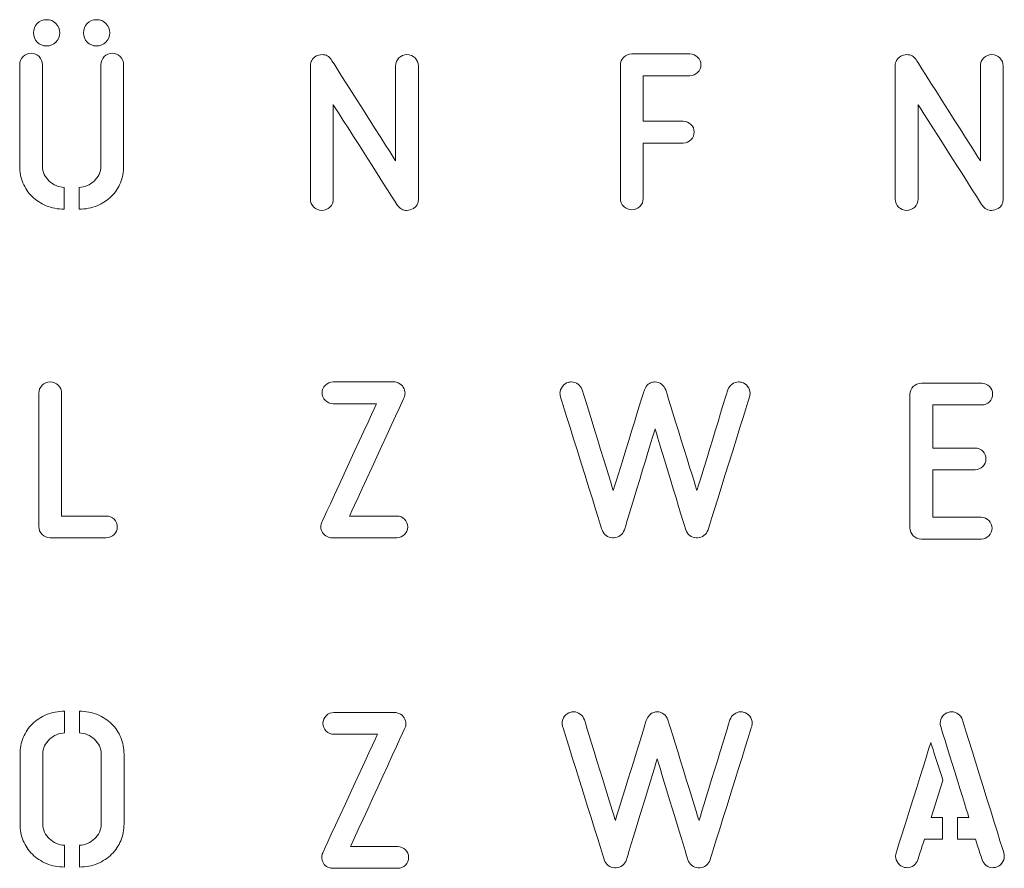
# Model space of a CAD drawing. Units: millimetres. Extents: x -225 to 293, y -225 to 238.
# Drawn here: x -94 to -38, y 61 to 110 of the extents above; entities that cross this region are included whole.
import ezdxf

# ---------------------------------------------------------------- set-up
doc = ezdxf.new("R2010")
doc.units = ezdxf.units.MM
doc.header["$MEASUREMENT"] = 0

msp = doc.modelspace()

# ---------------------------------------------------------------- linework, layer by layer
at = {"linetype": 'Continuous', "lineweight": 0}
for points, knots in [([(-93.2647, 108.7836), (-93.2647, 108.9906), (-93.1941, 109.167), (-93.053, 109.3128), (-93.053, 109.3128), (-92.9119, 109.4586), (-92.7331, 109.5315), (-92.5168, 109.5315), (-92.5168, 109.5315), (-92.3098, 109.5315), (-92.1334, 109.4586), (-91.9876, 109.3128), (-91.9876, 109.3128), (-91.8418, 109.167), (-91.7689, 108.9906), (-91.7689, 108.7836), (-91.7689, 108.7836), (-91.7689, 108.5672), (-91.8418, 108.3885), (-91.9876, 108.2474), (-91.9876, 108.2474), (-92.1334, 108.1063), (-92.3098, 108.0357), (-92.5168, 108.0357), (-92.5168, 108.0357), (-92.7331, 108.0357), (-92.9119, 108.1063), (-93.053, 108.2474), (-93.053, 108.2474), (-93.1941, 108.3885), (-93.2647, 108.5672), (-93.2647, 108.7836)], [0, 0, 0, 0, 0.125, 0.125, 0.125, 0.12500001, 0.25, 0.25, 0.25, 0.25000001, 0.375, 0.375, 0.375, 0.37500001, 0.5, 0.5, 0.5, 0.50000001, 0.625, 0.625, 0.625, 0.62500001, 0.75, 0.75, 0.75, 0.75000001, 0.875, 0.875, 0.875, 0.87500001, 1, 1, 1, 1]), ([(-90.4142, 108.7836), (-90.4142, 108.9906), (-90.3437, 109.167), (-90.2026, 109.3128), (-90.2026, 109.3128), (-90.0614, 109.4586), (-89.8827, 109.5315), (-89.6663, 109.5315), (-89.6663, 109.5315), (-89.4594, 109.5315), (-89.283, 109.4586), (-89.1372, 109.3128), (-89.1372, 109.3128), (-88.9914, 109.167), (-88.9184, 108.9906), (-88.9184, 108.7836), (-88.9184, 108.7836), (-88.9184, 108.5672), (-88.9914, 108.3885), (-89.1372, 108.2474), (-89.1372, 108.2474), (-89.283, 108.1063), (-89.4594, 108.0357), (-89.6663, 108.0357), (-89.6663, 108.0357), (-89.8827, 108.0357), (-90.0614, 108.1063), (-90.2026, 108.2474), (-90.2026, 108.2474), (-90.3437, 108.3885), (-90.4142, 108.5672), (-90.4142, 108.7836)], [0, 0, 0, 0, 0.125, 0.125, 0.125, 0.12500001, 0.25, 0.25, 0.25, 0.25000001, 0.375, 0.375, 0.375, 0.37500001, 0.5, 0.5, 0.5, 0.50000001, 0.625, 0.625, 0.625, 0.62500001, 0.75, 0.75, 0.75, 0.75000001, 0.875, 0.875, 0.875, 0.87500001, 1, 1, 1, 1]), ([(-91.5149, 98.7224), (-91.8912, 98.7224), (-92.2346, 98.7883), (-92.545, 98.92), (-92.545, 98.92), (-92.8554, 99.0517), (-93.1236, 99.228), (-93.3493, 99.4491), (-93.3493, 99.4491), (-93.5751, 99.6702), (-93.7491, 99.9289), (-93.8714, 100.2252), (-93.8714, 100.2252), (-93.9937, 100.5216), (-94.0549, 100.8391), (-94.0549, 101.1777), (-94.0549, 101.1777), (-94.0549, 101.1777), (-94.0549, 106.9633), (-94.0549, 106.9633), (-94.0549, 106.9633), (-94.0549, 107.142), (-93.9914, 107.2949), (-93.8644, 107.4219), (-93.8644, 107.4219), (-93.7374, 107.5489), (-93.5845, 107.6124), (-93.4058, 107.6124), (-93.4058, 107.6124), (-93.227, 107.6124), (-93.0742, 107.5489), (-92.9472, 107.4219), (-92.9472, 107.4219), (-92.8202, 107.2949), (-92.7567, 107.142), (-92.7567, 106.9633), (-92.7567, 106.9633), (-92.7567, 106.9633), (-92.7567, 101.1777), (-92.7567, 101.1777), (-92.7567, 101.1777), (-92.7567, 101.0084), (-92.7214, 100.8508), (-92.6508, 100.705), (-92.6508, 100.705), (-92.5803, 100.5592), (-92.4886, 100.4322), (-92.3757, 100.324), (-92.3757, 100.324), (-92.2628, 100.2158), (-92.1311, 100.1288), (-91.9806, 100.063), (-91.9806, 100.063), (-91.83, 99.9971), (-91.6748, 99.9642), (-91.5149, 99.9642), (-91.5149, 99.9642), (-91.5149, 99.9642), (-91.5149, 98.7224), (-91.5149, 98.7224)], [0, 0, 0, 0, 0.06666667, 0.06666667, 0.06666667, 0.06666668, 0.13333333, 0.13333333, 0.13333333, 0.13333334, 0.2, 0.2, 0.2, 0.20000001, 0.26666667, 0.26666667, 0.26666667, 0.26666668, 0.33333333, 0.33333333, 0.33333333, 0.33333334, 0.4, 0.4, 0.4, 0.40000001, 0.46666667, 0.46666667, 0.46666667, 0.46666668, 0.53333333, 0.53333333, 0.53333333, 0.53333334, 0.6, 0.6, 0.6, 0.60000001, 0.66666667, 0.66666667, 0.66666667, 0.66666668, 0.73333333, 0.73333333, 0.73333333, 0.73333334, 0.8, 0.8, 0.8, 0.80000001, 0.86666667, 0.86666667, 0.86666667, 0.86666668, 0.93333333, 0.93333333, 0.93333333, 0.93333334, 1, 1, 1, 1]), ([(-90.6682, 99.9642), (-90.5083, 99.9642), (-90.3531, 99.9971), (-90.2026, 100.063), (-90.2026, 100.063), (-90.052, 100.1288), (-89.9203, 100.2158), (-89.8074, 100.324), (-89.8074, 100.324), (-89.6946, 100.4322), (-89.6028, 100.5592), (-89.5323, 100.705), (-89.5323, 100.705), (-89.4617, 100.8508), (-89.4264, 101.0084), (-89.4264, 101.1777), (-89.4264, 101.1777), (-89.4264, 101.1777), (-89.4264, 106.9633), (-89.4264, 106.9633), (-89.4264, 106.9633), (-89.4264, 107.142), (-89.3629, 107.2949), (-89.2359, 107.4219), (-89.2359, 107.4219), (-89.1089, 107.5489), (-88.9561, 107.6124), (-88.7773, 107.6124), (-88.7773, 107.6124), (-88.5986, 107.6124), (-88.4457, 107.5489), (-88.3187, 107.4219), (-88.3187, 107.4219), (-88.1917, 107.2949), (-88.1282, 107.142), (-88.1282, 106.9633), (-88.1282, 106.9633), (-88.1282, 106.9633), (-88.1282, 101.1777), (-88.1282, 101.1777), (-88.1282, 101.1777), (-88.1282, 100.8391), (-88.1894, 100.5216), (-88.3117, 100.2252), (-88.3117, 100.2252), (-88.434, 99.9289), (-88.608, 99.6702), (-88.8338, 99.4491), (-88.8338, 99.4491), (-89.0596, 99.228), (-89.3277, 99.0517), (-89.6381, 98.92), (-89.6381, 98.92), (-89.9486, 98.7883), (-90.2919, 98.7224), (-90.6682, 98.7224), (-90.6682, 98.7224), (-90.6682, 98.7224), (-90.6682, 99.9642), (-90.6682, 99.9642)], [0, 0, 0, 0, 0.06666667, 0.06666667, 0.06666667, 0.06666668, 0.13333333, 0.13333333, 0.13333333, 0.13333334, 0.2, 0.2, 0.2, 0.20000001, 0.26666667, 0.26666667, 0.26666667, 0.26666668, 0.33333333, 0.33333333, 0.33333333, 0.33333334, 0.4, 0.4, 0.4, 0.40000001, 0.46666667, 0.46666667, 0.46666667, 0.46666668, 0.53333333, 0.53333333, 0.53333333, 0.53333334, 0.6, 0.6, 0.6, 0.60000001, 0.66666667, 0.66666667, 0.66666667, 0.66666668, 0.73333333, 0.73333333, 0.73333333, 0.73333334, 0.8, 0.8, 0.8, 0.80000001, 0.86666667, 0.86666667, 0.86666667, 0.86666668, 0.93333333, 0.93333333, 0.93333333, 0.93333334, 1, 1, 1, 1]), ([(-76.1826, 104.6891), (-76.1826, 104.6891), (-76.1826, 99.2986), (-76.1826, 99.2986), (-76.1826, 99.2986), (-76.1826, 99.1199), (-76.2461, 98.967), (-76.3731, 98.84), (-76.3731, 98.84), (-76.5001, 98.713), (-76.653, 98.6495), (-76.8317, 98.6495), (-76.8317, 98.6495), (-77.0105, 98.6495), (-77.1633, 98.713), (-77.2903, 98.84), (-77.2903, 98.84), (-77.4173, 98.967), (-77.4808, 99.1199), (-77.4808, 99.2986), (-77.4808, 99.2986), (-77.4808, 99.2986), (-77.4808, 106.9045), (-77.4808, 106.9045), (-77.4808, 106.9045), (-77.4808, 107.1303), (-77.3774, 107.309), (-77.1704, 107.4407), (-77.1704, 107.4407), (-77.0669, 107.5066), (-76.9493, 107.5395), (-76.8176, 107.5395), (-76.8176, 107.5395), (-76.7141, 107.5395), (-76.6154, 107.516), (-76.5213, 107.4689), (-76.5213, 107.4689), (-76.4272, 107.4219), (-76.3519, 107.3513), (-76.2955, 107.2573), (-76.2955, 107.2573), (-76.2955, 107.2573), (-72.6266, 101.4717), (-72.6266, 101.4717), (-72.6266, 101.4717), (-72.6266, 101.4717), (-72.6266, 106.8904), (-72.6266, 106.8904), (-72.6266, 106.8904), (-72.6266, 107.0691), (-72.5631, 107.222), (-72.4361, 107.349), (-72.4361, 107.349), (-72.3091, 107.476), (-72.1562, 107.5395), (-71.9775, 107.5395), (-71.9775, 107.5395), (-71.7988, 107.5395), (-71.6459, 107.476), (-71.5189, 107.349), (-71.5189, 107.349), (-71.3919, 107.222), (-71.3284, 107.0691), (-71.3284, 106.8904), (-71.3284, 106.8904), (-71.3284, 106.8904), (-71.3284, 99.2845), (-71.3284, 99.2845), (-71.3284, 99.2845), (-71.3284, 99.0493), (-71.4225, 98.8753), (-71.6106, 98.7624), (-71.6106, 98.7624), (-71.7423, 98.6871), (-71.8646, 98.6495), (-71.9775, 98.6495), (-71.9775, 98.6495), (-72.081, 98.6495), (-72.1821, 98.673), (-72.2809, 98.7201), (-72.2809, 98.7201), (-72.3797, 98.7671), (-72.4573, 98.8376), (-72.5137, 98.9317), (-72.5137, 98.9317), (-72.5137, 98.9317), (-76.1826, 104.6891), (-76.1826, 104.6891)], [0, 0, 0, 0, 0.04545455, 0.04545455, 0.04545455, 0.04545456, 0.09090909, 0.09090909, 0.09090909, 0.0909091, 0.13636364, 0.13636364, 0.13636364, 0.13636365, 0.18181818, 0.18181818, 0.18181818, 0.18181819, 0.22727273, 0.22727273, 0.22727273, 0.22727274, 0.27272727, 0.27272727, 0.27272727, 0.27272728, 0.31818182, 0.31818182, 0.31818182, 0.31818183, 0.36363636, 0.36363636, 0.36363636, 0.36363637, 0.40909091, 0.40909091, 0.40909091, 0.40909092, 0.45454545, 0.45454545, 0.45454545, 0.45454546, 0.5, 0.5, 0.5, 0.50000001, 0.54545455, 0.54545455, 0.54545455, 0.54545456, 0.59090909, 0.59090909, 0.59090909, 0.5909091, 0.63636364, 0.63636364, 0.63636364, 0.63636365, 0.68181818, 0.68181818, 0.68181818, 0.68181819, 0.72727273, 0.72727273, 0.72727273, 0.72727274, 0.77272727, 0.77272727, 0.77272727, 0.77272728, 0.81818182, 0.81818182, 0.81818182, 0.81818183, 0.86363636, 0.86363636, 0.86363636, 0.86363637, 0.90909091, 0.90909091, 0.90909091, 0.90909092, 0.95454545, 0.95454545, 0.95454545, 0.95454546, 1, 1, 1, 1]), ([(-56.2274, 103.7377), (-56.0581, 103.7377), (-55.9123, 103.6765), (-55.79, 103.5542), (-55.79, 103.5542), (-55.6677, 103.4319), (-55.6065, 103.2861), (-55.6065, 103.1168), (-55.6065, 103.1168), (-55.6065, 102.9475), (-55.6677, 102.8016), (-55.79, 102.6793), (-55.79, 102.6793), (-55.9123, 102.557), (-56.0581, 102.4959), (-56.2274, 102.4959), (-56.2274, 102.4959), (-56.2274, 102.4959), (-58.5134, 102.4959), (-58.5134, 102.4959), (-58.5134, 102.4959), (-58.5134, 102.4959), (-58.5134, 99.335), (-58.5134, 99.335), (-58.5134, 99.335), (-58.5134, 99.1563), (-58.5769, 99.0034), (-58.7039, 98.8764), (-58.7039, 98.8764), (-58.8309, 98.7494), (-58.9838, 98.6859), (-59.1625, 98.6859), (-59.1625, 98.6859), (-59.3413, 98.6859), (-59.4941, 98.7494), (-59.6211, 98.8764), (-59.6211, 98.8764), (-59.7481, 99.0034), (-59.8116, 99.1563), (-59.8116, 99.335), (-59.8116, 99.335), (-59.8116, 99.335), (-59.8116, 106.9268), (-59.8116, 106.9268), (-59.8116, 106.9268), (-59.8116, 107.1055), (-59.7481, 107.2584), (-59.6211, 107.3854), (-59.6211, 107.3854), (-59.4941, 107.5124), (-59.3413, 107.5759), (-59.1625, 107.5759), (-59.1625, 107.5759), (-59.1625, 107.5759), (-55.8464, 107.5759), (-55.8464, 107.5759), (-55.8464, 107.5759), (-55.6771, 107.5759), (-55.5313, 107.5147), (-55.409, 107.3924), (-55.409, 107.3924), (-55.2867, 107.2702), (-55.2255, 107.1243), (-55.2255, 106.955), (-55.2255, 106.955), (-55.2255, 106.7857), (-55.2867, 106.6399), (-55.409, 106.5176), (-55.409, 106.5176), (-55.5313, 106.3953), (-55.6771, 106.3341), (-55.8464, 106.3341), (-55.8464, 106.3341), (-55.8464, 106.3341), (-58.5134, 106.3341), (-58.5134, 106.3341), (-58.5134, 106.3341), (-58.5134, 106.3341), (-58.5134, 103.7377), (-58.5134, 103.7377), (-58.5134, 103.7377), (-58.5134, 103.7377), (-56.2274, 103.7377), (-56.2274, 103.7377)], [0, 0, 0, 0, 0.04761905, 0.04761905, 0.04761905, 0.04761906, 0.0952381, 0.0952381, 0.0952381, 0.09523811, 0.14285714, 0.14285714, 0.14285714, 0.14285715, 0.19047619, 0.19047619, 0.19047619, 0.1904762, 0.23809524, 0.23809524, 0.23809524, 0.23809525, 0.28571429, 0.28571429, 0.28571429, 0.2857143, 0.33333333, 0.33333333, 0.33333333, 0.33333334, 0.38095238, 0.38095238, 0.38095238, 0.38095239, 0.42857143, 0.42857143, 0.42857143, 0.42857144, 0.47619048, 0.47619048, 0.47619048, 0.47619049, 0.52380952, 0.52380952, 0.52380952, 0.52380953, 0.57142857, 0.57142857, 0.57142857, 0.57142858, 0.61904762, 0.61904762, 0.61904762, 0.61904763, 0.66666667, 0.66666667, 0.66666667, 0.66666668, 0.71428571, 0.71428571, 0.71428571, 0.71428572, 0.76190476, 0.76190476, 0.76190476, 0.76190477, 0.80952381, 0.80952381, 0.80952381, 0.80952382, 0.85714286, 0.85714286, 0.85714286, 0.85714287, 0.9047619, 0.9047619, 0.9047619, 0.90476191, 0.95238095, 0.95238095, 0.95238095, 0.95238096, 1, 1, 1, 1]), ([(-42.848, 104.689), (-42.848, 104.689), (-42.848, 99.2985), (-42.848, 99.2985), (-42.848, 99.2985), (-42.848, 99.1198), (-42.9115, 98.9669), (-43.0385, 98.8399), (-43.0385, 98.8399), (-43.1655, 98.7129), (-43.3184, 98.6494), (-43.4971, 98.6494), (-43.4971, 98.6494), (-43.6759, 98.6494), (-43.8287, 98.7129), (-43.9557, 98.8399), (-43.9557, 98.8399), (-44.0827, 98.9669), (-44.1462, 99.1198), (-44.1462, 99.2985), (-44.1462, 99.2985), (-44.1462, 99.2985), (-44.1462, 106.9044), (-44.1462, 106.9044), (-44.1462, 106.9044), (-44.1462, 107.1302), (-44.0428, 107.3089), (-43.8358, 107.4406), (-43.8358, 107.4406), (-43.7323, 107.5065), (-43.6147, 107.5394), (-43.483, 107.5394), (-43.483, 107.5394), (-43.3795, 107.5394), (-43.2808, 107.5159), (-43.1867, 107.4688), (-43.1867, 107.4688), (-43.0926, 107.4218), (-43.0173, 107.3512), (-42.9609, 107.2572), (-42.9609, 107.2572), (-42.9609, 107.2572), (-39.292, 101.4716), (-39.292, 101.4716), (-39.292, 101.4716), (-39.292, 101.4716), (-39.292, 106.8903), (-39.292, 106.8903), (-39.292, 106.8903), (-39.292, 107.069), (-39.2285, 107.2219), (-39.1015, 107.3489), (-39.1015, 107.3489), (-38.9745, 107.4759), (-38.8216, 107.5394), (-38.6429, 107.5394), (-38.6429, 107.5394), (-38.4642, 107.5394), (-38.3113, 107.4759), (-38.1843, 107.3489), (-38.1843, 107.3489), (-38.0573, 107.2219), (-37.9938, 107.069), (-37.9938, 106.8903), (-37.9938, 106.8903), (-37.9938, 106.8903), (-37.9938, 99.2844), (-37.9938, 99.2844), (-37.9938, 99.2844), (-37.9938, 99.0492), (-38.0879, 98.8752), (-38.276, 98.7623), (-38.276, 98.7623), (-38.4077, 98.687), (-38.53, 98.6494), (-38.6429, 98.6494), (-38.6429, 98.6494), (-38.7464, 98.6494), (-38.8475, 98.6729), (-38.9463, 98.72), (-38.9463, 98.72), (-39.0451, 98.767), (-39.1227, 98.8375), (-39.1791, 98.9316), (-39.1791, 98.9316), (-39.1791, 98.9316), (-42.848, 104.689), (-42.848, 104.689)], [0, 0, 0, 0, 0.04545455, 0.04545455, 0.04545455, 0.04545456, 0.09090909, 0.09090909, 0.09090909, 0.0909091, 0.13636364, 0.13636364, 0.13636364, 0.13636365, 0.18181818, 0.18181818, 0.18181818, 0.18181819, 0.22727273, 0.22727273, 0.22727273, 0.22727274, 0.27272727, 0.27272727, 0.27272727, 0.27272728, 0.31818182, 0.31818182, 0.31818182, 0.31818183, 0.36363636, 0.36363636, 0.36363636, 0.36363637, 0.40909091, 0.40909091, 0.40909091, 0.40909092, 0.45454545, 0.45454545, 0.45454545, 0.45454546, 0.5, 0.5, 0.5, 0.50000001, 0.54545455, 0.54545455, 0.54545455, 0.54545456, 0.59090909, 0.59090909, 0.59090909, 0.5909091, 0.63636364, 0.63636364, 0.63636364, 0.63636365, 0.68181818, 0.68181818, 0.68181818, 0.68181819, 0.72727273, 0.72727273, 0.72727273, 0.72727274, 0.77272727, 0.77272727, 0.77272727, 0.77272728, 0.81818182, 0.81818182, 0.81818182, 0.81818183, 0.86363636, 0.86363636, 0.86363636, 0.86363637, 0.90909091, 0.90909091, 0.90909091, 0.90909092, 0.95454545, 0.95454545, 0.95454545, 0.95454546, 1, 1, 1, 1]), ([(-89.112, 81.219), (-88.9427, 81.219), (-88.7969, 81.1578), (-88.6746, 81.0355), (-88.6746, 81.0355), (-88.5523, 80.9132), (-88.4911, 80.7674), (-88.4911, 80.5981), (-88.4911, 80.5981), (-88.4911, 80.4288), (-88.5523, 80.2829), (-88.6746, 80.1606), (-88.6746, 80.1606), (-88.7969, 80.0383), (-88.9474, 79.9772), (-89.1261, 79.9772), (-89.1261, 79.9772), (-89.1261, 79.9772), (-92.3152, 79.9772), (-92.3152, 79.9772), (-92.3152, 79.9772), (-92.494, 79.9772), (-92.6468, 80.0407), (-92.7738, 80.1677), (-92.7738, 80.1677), (-92.9008, 80.2947), (-92.9643, 80.4476), (-92.9643, 80.6263), (-92.9643, 80.6263), (-92.9643, 80.6263), (-92.9643, 88.2181), (-92.9643, 88.2181), (-92.9643, 88.2181), (-92.9643, 88.3968), (-92.9008, 88.5497), (-92.7738, 88.6767), (-92.7738, 88.6767), (-92.6468, 88.8037), (-92.494, 88.8672), (-92.3152, 88.8672), (-92.3152, 88.8672), (-92.1365, 88.8672), (-91.9836, 88.8037), (-91.8566, 88.6767), (-91.8566, 88.6767), (-91.7296, 88.5497), (-91.6661, 88.3968), (-91.6661, 88.2181), (-91.6661, 88.2181), (-91.6661, 88.2181), (-91.6661, 81.219), (-91.6661, 81.219), (-91.6661, 81.219), (-91.6661, 81.219), (-89.112, 81.219), (-89.112, 81.219)], [0, 0, 0, 0, 0.07142857, 0.07142857, 0.07142857, 0.07142858, 0.14285714, 0.14285714, 0.14285714, 0.14285715, 0.21428571, 0.21428571, 0.21428571, 0.21428572, 0.28571429, 0.28571429, 0.28571429, 0.2857143, 0.35714286, 0.35714286, 0.35714286, 0.35714287, 0.42857143, 0.42857143, 0.42857143, 0.42857144, 0.5, 0.5, 0.5, 0.50000001, 0.57142857, 0.57142857, 0.57142857, 0.57142858, 0.64285714, 0.64285714, 0.64285714, 0.64285715, 0.71428571, 0.71428571, 0.71428571, 0.71428572, 0.78571429, 0.78571429, 0.78571429, 0.7857143, 0.85714286, 0.85714286, 0.85714286, 0.85714287, 0.92857143, 0.92857143, 0.92857143, 0.92857144, 1, 1, 1, 1]), ([(-72.7238, 88.8671), (-72.6392, 88.8671), (-72.5592, 88.8483), (-72.4839, 88.8106), (-72.4839, 88.8106), (-72.3522, 88.7542), (-72.2535, 88.6719), (-72.1876, 88.5637), (-72.1876, 88.5637), (-72.1218, 88.4555), (-72.0888, 88.3403), (-72.0888, 88.218), (-72.0888, 88.218), (-72.0888, 88.1521), (-72.1077, 88.0722), (-72.1453, 87.9781), (-72.1453, 87.9781), (-72.1453, 87.9781), (-75.2497, 81.2189), (-75.2497, 81.2189), (-75.2497, 81.2189), (-75.2497, 81.2189), (-72.5545, 81.2189), (-72.5545, 81.2189), (-72.5545, 81.2189), (-72.3852, 81.2189), (-72.2394, 81.1577), (-72.1171, 81.0354), (-72.1171, 81.0354), (-71.9948, 80.9131), (-71.9336, 80.7673), (-71.9336, 80.598), (-71.9336, 80.598), (-71.9336, 80.4287), (-71.9948, 80.2828), (-72.1171, 80.1605), (-72.1171, 80.1605), (-72.2394, 80.0382), (-72.3852, 79.9771), (-72.5545, 79.9771), (-72.5545, 79.9771), (-72.5545, 79.9771), (-76.2516, 79.9771), (-76.2516, 79.9771), (-76.2516, 79.9771), (-76.3269, 79.9771), (-76.4209, 80.0006), (-76.5338, 80.0477), (-76.5338, 80.0477), (-76.6467, 80.0947), (-76.7337, 80.17), (-76.7949, 80.2734), (-76.7949, 80.2734), (-76.856, 80.3769), (-76.8866, 80.4898), (-76.8866, 80.6121), (-76.8866, 80.6121), (-76.8866, 80.7062), (-76.8678, 80.7908), (-76.8302, 80.8661), (-76.8302, 80.8661), (-76.8302, 80.8661), (-73.7116, 87.6253), (-73.7116, 87.6253), (-73.7116, 87.6253), (-73.7116, 87.6253), (-76.1952, 87.6253), (-76.1952, 87.6253), (-76.1952, 87.6253), (-76.3645, 87.6253), (-76.5103, 87.6865), (-76.6326, 87.8088), (-76.6326, 87.8088), (-76.7549, 87.9311), (-76.8161, 88.0769), (-76.8161, 88.2462), (-76.8161, 88.2462), (-76.8161, 88.4155), (-76.7549, 88.5614), (-76.6326, 88.6836), (-76.6326, 88.6836), (-76.5103, 88.8059), (-76.3645, 88.8671), (-76.1952, 88.8671), (-76.1952, 88.8671), (-76.1952, 88.8671), (-72.7238, 88.8671), (-72.7238, 88.8671)], [0, 0, 0, 0, 0.04545455, 0.04545455, 0.04545455, 0.04545456, 0.09090909, 0.09090909, 0.09090909, 0.0909091, 0.13636364, 0.13636364, 0.13636364, 0.13636365, 0.18181818, 0.18181818, 0.18181818, 0.18181819, 0.22727273, 0.22727273, 0.22727273, 0.22727274, 0.27272727, 0.27272727, 0.27272727, 0.27272728, 0.31818182, 0.31818182, 0.31818182, 0.31818183, 0.36363636, 0.36363636, 0.36363636, 0.36363637, 0.40909091, 0.40909091, 0.40909091, 0.40909092, 0.45454545, 0.45454545, 0.45454545, 0.45454546, 0.5, 0.5, 0.5, 0.50000001, 0.54545455, 0.54545455, 0.54545455, 0.54545456, 0.59090909, 0.59090909, 0.59090909, 0.5909091, 0.63636364, 0.63636364, 0.63636364, 0.63636365, 0.68181818, 0.68181818, 0.68181818, 0.68181819, 0.72727273, 0.72727273, 0.72727273, 0.72727274, 0.77272727, 0.77272727, 0.77272727, 0.77272728, 0.81818182, 0.81818182, 0.81818182, 0.81818183, 0.86363636, 0.86363636, 0.86363636, 0.86363637, 0.90909091, 0.90909091, 0.90909091, 0.90909092, 0.95454545, 0.95454545, 0.95454545, 0.95454546, 1, 1, 1, 1]), ([(-59.5876, 80.4287), (-59.6347, 80.297), (-59.7123, 80.1888), (-59.8205, 80.1041), (-59.8205, 80.1041), (-59.9287, 80.0194), (-60.0486, 79.9771), (-60.1803, 79.9771), (-60.1803, 79.9771), (-60.1803, 79.9771), (-60.265, 79.9771), (-60.265, 79.9771), (-60.265, 79.9771), (-60.3967, 79.9771), (-60.5166, 80.0194), (-60.6248, 80.1041), (-60.6248, 80.1041), (-60.733, 80.1888), (-60.8106, 80.297), (-60.8576, 80.4287), (-60.8576, 80.4287), (-60.8576, 80.4287), (-63.2283, 88.0345), (-63.2283, 88.0345), (-63.2283, 88.0345), (-63.2471, 88.1098), (-63.2565, 88.1709), (-63.2565, 88.218), (-63.2565, 88.218), (-63.2565, 88.3591), (-63.2095, 88.4908), (-63.1154, 88.6131), (-63.1154, 88.6131), (-63.0213, 88.7354), (-62.9132, 88.8106), (-62.7909, 88.8389), (-62.7909, 88.8389), (-62.7344, 88.8577), (-62.6686, 88.8671), (-62.5933, 88.8671), (-62.5933, 88.8671), (-62.4616, 88.8671), (-62.3393, 88.8248), (-62.2264, 88.7401), (-62.2264, 88.7401), (-62.1135, 88.6554), (-62.0336, 88.5472), (-61.9865, 88.4155), (-61.9865, 88.4155), (-61.9865, 88.4155), (-60.2226, 82.6723), (-60.2226, 82.6723), (-60.2226, 82.6723), (-60.2226, 82.6723), (-58.4587, 88.3732), (-58.4587, 88.3732), (-58.4587, 88.3732), (-58.4211, 88.4861), (-58.3623, 88.5872), (-58.2824, 88.6766), (-58.2824, 88.6766), (-58.2024, 88.766), (-58.1154, 88.8201), (-58.0213, 88.8389), (-58.0213, 88.8389), (-57.9649, 88.8577), (-57.899, 88.8671), (-57.8237, 88.8671), (-57.8237, 88.8671), (-57.692, 88.8671), (-57.5721, 88.8248), (-57.4639, 88.7401), (-57.4639, 88.7401), (-57.3557, 88.6554), (-57.2781, 88.5472), (-57.2311, 88.4155), (-57.2311, 88.4155), (-57.2311, 88.4155), (-55.4531, 82.6723), (-55.4531, 82.6723), (-55.4531, 82.6723), (-55.4531, 82.6723), (-53.6892, 88.4155), (-53.6892, 88.4155), (-53.6892, 88.4155), (-53.6422, 88.5472), (-53.5622, 88.6554), (-53.4493, 88.7401), (-53.4493, 88.7401), (-53.3364, 88.8248), (-53.2141, 88.8671), (-53.0824, 88.8671), (-53.0824, 88.8671), (-53.0072, 88.8671), (-52.9413, 88.8577), (-52.8849, 88.8389), (-52.8849, 88.8389), (-52.7626, 88.8106), (-52.6544, 88.7354), (-52.5603, 88.6131), (-52.5603, 88.6131), (-52.4662, 88.4908), (-52.4192, 88.3591), (-52.4192, 88.218), (-52.4192, 88.218), (-52.4192, 88.1709), (-52.4286, 88.1098), (-52.4474, 88.0345), (-52.4474, 88.0345), (-52.4474, 88.0345), (-54.8181, 80.4287), (-54.8181, 80.4287), (-54.8181, 80.4287), (-54.8651, 80.297), (-54.9427, 80.1888), (-55.0509, 80.1041), (-55.0509, 80.1041), (-55.1591, 80.0194), (-55.279, 79.9771), (-55.4108, 79.9771), (-55.4108, 79.9771), (-55.4108, 79.9771), (-55.4954, 79.9771), (-55.4954, 79.9771), (-55.4954, 79.9771), (-55.6271, 79.9771), (-55.7471, 80.0194), (-55.8553, 80.1041), (-55.8553, 80.1041), (-55.9634, 80.1888), (-56.041, 80.297), (-56.0881, 80.4287), (-56.0881, 80.4287), (-56.0881, 80.4287), (-57.8379, 86.186), (-57.8379, 86.186), (-57.8379, 86.186), (-57.8379, 86.186), (-59.5876, 80.4287), (-59.5876, 80.4287)], [0, 0, 0, 0, 0.02857143, 0.02857143, 0.02857143, 0.02857144, 0.05714286, 0.05714286, 0.05714286, 0.05714287, 0.08571429, 0.08571429, 0.08571429, 0.0857143, 0.11428571, 0.11428571, 0.11428571, 0.11428572, 0.14285714, 0.14285714, 0.14285714, 0.14285715, 0.17142857, 0.17142857, 0.17142857, 0.17142858, 0.2, 0.2, 0.2, 0.20000001, 0.22857143, 0.22857143, 0.22857143, 0.22857144, 0.25714286, 0.25714286, 0.25714286, 0.25714287, 0.28571429, 0.28571429, 0.28571429, 0.2857143, 0.31428571, 0.31428571, 0.31428571, 0.31428572, 0.34285714, 0.34285714, 0.34285714, 0.34285715, 0.37142857, 0.37142857, 0.37142857, 0.37142858, 0.4, 0.4, 0.4, 0.40000001, 0.42857143, 0.42857143, 0.42857143, 0.42857144, 0.45714286, 0.45714286, 0.45714286, 0.45714287, 0.48571429, 0.48571429, 0.48571429, 0.4857143, 0.51428571, 0.51428571, 0.51428571, 0.51428572, 0.54285714, 0.54285714, 0.54285714, 0.54285715, 0.57142857, 0.57142857, 0.57142857, 0.57142858, 0.6, 0.6, 0.6, 0.60000001, 0.62857143, 0.62857143, 0.62857143, 0.62857144, 0.65714286, 0.65714286, 0.65714286, 0.65714287, 0.68571429, 0.68571429, 0.68571429, 0.6857143, 0.71428571, 0.71428571, 0.71428571, 0.71428572, 0.74285714, 0.74285714, 0.74285714, 0.74285715, 0.77142857, 0.77142857, 0.77142857, 0.77142858, 0.8, 0.8, 0.8, 0.80000001, 0.82857143, 0.82857143, 0.82857143, 0.82857144, 0.85714286, 0.85714286, 0.85714286, 0.85714287, 0.88571429, 0.88571429, 0.88571429, 0.8857143, 0.91428571, 0.91428571, 0.91428571, 0.91428572, 0.94285714, 0.94285714, 0.94285714, 0.94285715, 0.97142857, 0.97142857, 0.97142857, 0.97142858, 1, 1, 1, 1]), ([(-42.6591, 79.9042), (-42.8379, 79.9042), (-42.9907, 79.9677), (-43.1177, 80.0947), (-43.1177, 80.0947), (-43.2447, 80.2217), (-43.3082, 80.3746), (-43.3082, 80.5533), (-43.3082, 80.5533), (-43.3082, 80.5533), (-43.3082, 88.1451), (-43.3082, 88.1451), (-43.3082, 88.1451), (-43.3082, 88.3238), (-43.2447, 88.4767), (-43.1177, 88.6037), (-43.1177, 88.6037), (-42.9907, 88.7307), (-42.8379, 88.7942), (-42.6591, 88.7942), (-42.6591, 88.7942), (-42.6591, 88.7942), (-39.216, 88.7942), (-39.216, 88.7942), (-39.216, 88.7942), (-39.0467, 88.7942), (-38.9009, 88.733), (-38.7786, 88.6107), (-38.7786, 88.6107), (-38.6563, 88.4885), (-38.5951, 88.3426), (-38.5951, 88.1733), (-38.5951, 88.1733), (-38.5951, 88.004), (-38.6563, 87.8582), (-38.7786, 87.7359), (-38.7786, 87.7359), (-38.9009, 87.6136), (-39.0467, 87.5524), (-39.216, 87.5524), (-39.216, 87.5524), (-39.216, 87.5524), (-42.01, 87.5524), (-42.01, 87.5524), (-42.01, 87.5524), (-42.01, 87.5524), (-42.01, 85.0971), (-42.01, 85.0971), (-42.01, 85.0971), (-42.01, 85.0971), (-39.597, 85.0971), (-39.597, 85.0971), (-39.597, 85.0971), (-39.4277, 85.0971), (-39.2819, 85.0359), (-39.1596, 84.9136), (-39.1596, 84.9136), (-39.0373, 84.7913), (-38.9761, 84.6455), (-38.9761, 84.4762), (-38.9761, 84.4762), (-38.9761, 84.3069), (-39.0373, 84.161), (-39.1596, 84.0388), (-39.1596, 84.0388), (-39.2819, 83.9165), (-39.4277, 83.8553), (-39.597, 83.8553), (-39.597, 83.8553), (-39.597, 83.8553), (-42.01, 83.8553), (-42.01, 83.8553), (-42.01, 83.8553), (-42.01, 83.8553), (-42.01, 81.146), (-42.01, 81.146), (-42.01, 81.146), (-42.01, 81.146), (-39.2442, 81.146), (-39.2442, 81.146), (-39.2442, 81.146), (-39.0749, 81.146), (-38.9291, 81.0848), (-38.8068, 80.9625), (-38.8068, 80.9625), (-38.6845, 80.8402), (-38.6233, 80.6944), (-38.6233, 80.5251), (-38.6233, 80.5251), (-38.6233, 80.3558), (-38.6845, 80.2099), (-38.8068, 80.0876), (-38.8068, 80.0876), (-38.9291, 79.9653), (-39.0749, 79.9042), (-39.2442, 79.9042), (-39.2442, 79.9042), (-39.2442, 79.9042), (-42.6591, 79.9042), (-42.6591, 79.9042)], [0, 0, 0, 0, 0.04, 0.04, 0.04, 0.04000001, 0.08, 0.08, 0.08, 0.08000001, 0.12, 0.12, 0.12, 0.12000001, 0.16, 0.16, 0.16, 0.16000001, 0.2, 0.2, 0.2, 0.20000001, 0.24, 0.24, 0.24, 0.24000001, 0.28, 0.28, 0.28, 0.28000001, 0.32, 0.32, 0.32, 0.32000001, 0.36, 0.36, 0.36, 0.36000001, 0.4, 0.4, 0.4, 0.40000001, 0.44, 0.44, 0.44, 0.44000001, 0.48, 0.48, 0.48, 0.48000001, 0.52, 0.52, 0.52, 0.52000001, 0.56, 0.56, 0.56, 0.56000001, 0.6, 0.6, 0.6, 0.60000001, 0.64, 0.64, 0.64, 0.64000001, 0.68, 0.68, 0.68, 0.68000001, 0.72, 0.72, 0.72, 0.72000001, 0.76, 0.76, 0.76, 0.76000001, 0.8, 0.8, 0.8, 0.80000001, 0.84, 0.84, 0.84, 0.84000001, 0.88, 0.88, 0.88, 0.88000001, 0.92, 0.92, 0.92, 0.92000001, 0.96, 0.96, 0.96, 0.96000001, 1, 1, 1, 1]), ([(-91.4957, 61.1944), (-91.872, 61.1944), (-92.2154, 61.2603), (-92.5259, 61.392), (-92.5259, 61.392), (-92.8363, 61.5237), (-93.1044, 61.7), (-93.3302, 61.9211), (-93.3302, 61.9211), (-93.556, 62.1422), (-93.73, 62.4009), (-93.8523, 62.6972), (-93.8523, 62.6972), (-93.9746, 62.9936), (-94.0357, 63.3111), (-94.0357, 63.6497), (-94.0357, 63.6497), (-94.0357, 63.6497), (-94.0357, 67.6291), (-94.0357, 67.6291), (-94.0357, 67.6291), (-94.0357, 67.9677), (-93.9746, 68.2852), (-93.8523, 68.5816), (-93.8523, 68.5816), (-93.73, 68.8779), (-93.556, 69.1366), (-93.3302, 69.3577), (-93.3302, 69.3577), (-93.1044, 69.5787), (-92.8363, 69.7551), (-92.5259, 69.8868), (-92.5259, 69.8868), (-92.2154, 70.0185), (-91.872, 70.0844), (-91.4957, 70.0844), (-91.4957, 70.0844), (-91.4957, 70.0844), (-91.4957, 68.8426), (-91.4957, 68.8426), (-91.4957, 68.8426), (-91.6557, 68.8426), (-91.8109, 68.8097), (-91.9614, 68.7438), (-91.9614, 68.7438), (-92.1119, 68.678), (-92.2436, 68.591), (-92.3565, 68.4828), (-92.3565, 68.4828), (-92.4694, 68.3746), (-92.5611, 68.2476), (-92.6317, 68.1018), (-92.6317, 68.1018), (-92.7022, 67.956), (-92.7375, 67.7984), (-92.7375, 67.6291), (-92.7375, 67.6291), (-92.7375, 67.6291), (-92.7375, 63.6497), (-92.7375, 63.6497), (-92.7375, 63.6497), (-92.7375, 63.4804), (-92.7022, 63.3228), (-92.6317, 63.177), (-92.6317, 63.177), (-92.5611, 63.0312), (-92.4694, 62.9042), (-92.3565, 62.796), (-92.3565, 62.796), (-92.2436, 62.6878), (-92.1119, 62.6008), (-91.9614, 62.535), (-91.9614, 62.535), (-91.8109, 62.4691), (-91.6557, 62.4362), (-91.4957, 62.4362), (-91.4957, 62.4362), (-91.4957, 62.4362), (-91.4957, 61.1944), (-91.4957, 61.1944)], [0, 0, 0, 0, 0.05, 0.05, 0.05, 0.05000001, 0.1, 0.1, 0.1, 0.10000001, 0.15, 0.15, 0.15, 0.15000001, 0.2, 0.2, 0.2, 0.20000001, 0.25, 0.25, 0.25, 0.25000001, 0.3, 0.3, 0.3, 0.30000001, 0.35, 0.35, 0.35, 0.35000001, 0.4, 0.4, 0.4, 0.40000001, 0.45, 0.45, 0.45, 0.45000001, 0.5, 0.5, 0.5, 0.50000001, 0.55, 0.55, 0.55, 0.55000001, 0.6, 0.6, 0.6, 0.60000001, 0.65, 0.65, 0.65, 0.65000001, 0.7, 0.7, 0.7, 0.70000001, 0.75, 0.75, 0.75, 0.75000001, 0.8, 0.8, 0.8, 0.80000001, 0.85, 0.85, 0.85, 0.85000001, 0.9, 0.9, 0.9, 0.90000001, 0.95, 0.95, 0.95, 0.95000001, 1, 1, 1, 1]), ([(-90.6491, 62.4362), (-90.4892, 62.4362), (-90.3339, 62.4691), (-90.1834, 62.535), (-90.1834, 62.535), (-90.0329, 62.6008), (-89.9012, 62.6878), (-89.7883, 62.796), (-89.7883, 62.796), (-89.6754, 62.9042), (-89.5837, 63.0312), (-89.5131, 63.177), (-89.5131, 63.177), (-89.4426, 63.3228), (-89.4073, 63.4804), (-89.4073, 63.6497), (-89.4073, 63.6497), (-89.4073, 63.6497), (-89.4073, 67.6291), (-89.4073, 67.6291), (-89.4073, 67.6291), (-89.4073, 67.7984), (-89.4426, 67.956), (-89.5131, 68.1018), (-89.5131, 68.1018), (-89.5837, 68.2476), (-89.6754, 68.3746), (-89.7883, 68.4828), (-89.7883, 68.4828), (-89.9012, 68.591), (-90.0329, 68.678), (-90.1834, 68.7438), (-90.1834, 68.7438), (-90.3339, 68.8097), (-90.4892, 68.8426), (-90.6491, 68.8426), (-90.6491, 68.8426), (-90.6491, 68.8426), (-90.6491, 70.0844), (-90.6491, 70.0844), (-90.6491, 70.0844), (-90.2728, 70.0844), (-89.9294, 70.0185), (-89.619, 69.8868), (-89.619, 69.8868), (-89.3085, 69.7551), (-89.0404, 69.5787), (-88.8146, 69.3577), (-88.8146, 69.3577), (-88.5889, 69.1366), (-88.4148, 68.8779), (-88.2925, 68.5816), (-88.2925, 68.5816), (-88.1702, 68.2852), (-88.1091, 67.9677), (-88.1091, 67.6291), (-88.1091, 67.6291), (-88.1091, 67.6291), (-88.1091, 63.6497), (-88.1091, 63.6497), (-88.1091, 63.6497), (-88.1091, 63.3111), (-88.1702, 62.9936), (-88.2925, 62.6972), (-88.2925, 62.6972), (-88.4148, 62.4009), (-88.5889, 62.1422), (-88.8146, 61.9211), (-88.8146, 61.9211), (-89.0404, 61.7), (-89.3085, 61.5237), (-89.619, 61.392), (-89.619, 61.392), (-89.9294, 61.2603), (-90.2728, 61.1944), (-90.6491, 61.1944), (-90.6491, 61.1944), (-90.6491, 61.1944), (-90.6491, 62.4362), (-90.6491, 62.4362)], [0, 0, 0, 0, 0.05, 0.05, 0.05, 0.05000001, 0.1, 0.1, 0.1, 0.10000001, 0.15, 0.15, 0.15, 0.15000001, 0.2, 0.2, 0.2, 0.20000001, 0.25, 0.25, 0.25, 0.25000001, 0.3, 0.3, 0.3, 0.30000001, 0.35, 0.35, 0.35, 0.35000001, 0.4, 0.4, 0.4, 0.40000001, 0.45, 0.45, 0.45, 0.45000001, 0.5, 0.5, 0.5, 0.50000001, 0.55, 0.55, 0.55, 0.55000001, 0.6, 0.6, 0.6, 0.60000001, 0.65, 0.65, 0.65, 0.65000001, 0.7, 0.7, 0.7, 0.70000001, 0.75, 0.75, 0.75, 0.75000001, 0.8, 0.8, 0.8, 0.80000001, 0.85, 0.85, 0.85, 0.85000001, 0.9, 0.9, 0.9, 0.90000001, 0.95, 0.95, 0.95, 0.95000001, 1, 1, 1, 1]), ([(-72.6734, 70.0115), (-72.5888, 70.0115), (-72.5088, 69.9927), (-72.4335, 69.955), (-72.4335, 69.955), (-72.3018, 69.8986), (-72.2031, 69.8163), (-72.1372, 69.7081), (-72.1372, 69.7081), (-72.0714, 69.5999), (-72.0384, 69.4847), (-72.0384, 69.3624), (-72.0384, 69.3624), (-72.0384, 69.2965), (-72.0573, 69.2166), (-72.0949, 69.1225), (-72.0949, 69.1225), (-72.0949, 69.1225), (-75.1993, 62.3633), (-75.1993, 62.3633), (-75.1993, 62.3633), (-75.1993, 62.3633), (-72.5041, 62.3633), (-72.5041, 62.3633), (-72.5041, 62.3633), (-72.3348, 62.3633), (-72.189, 62.3021), (-72.0667, 62.1798), (-72.0667, 62.1798), (-71.9444, 62.0575), (-71.8832, 61.9117), (-71.8832, 61.7424), (-71.8832, 61.7424), (-71.8832, 61.5731), (-71.9444, 61.4272), (-72.0667, 61.3049), (-72.0667, 61.3049), (-72.189, 61.1826), (-72.3348, 61.1215), (-72.5041, 61.1215), (-72.5041, 61.1215), (-72.5041, 61.1215), (-76.2012, 61.1215), (-76.2012, 61.1215), (-76.2012, 61.1215), (-76.2765, 61.1215), (-76.3705, 61.145), (-76.4834, 61.1921), (-76.4834, 61.1921), (-76.5963, 61.2391), (-76.6833, 61.3144), (-76.7445, 61.4178), (-76.7445, 61.4178), (-76.8056, 61.5213), (-76.8362, 61.6342), (-76.8362, 61.7565), (-76.8362, 61.7565), (-76.8362, 61.8506), (-76.8174, 61.9352), (-76.7798, 62.0105), (-76.7798, 62.0105), (-76.7798, 62.0105), (-73.6612, 68.7697), (-73.6612, 68.7697), (-73.6612, 68.7697), (-73.6612, 68.7697), (-76.1448, 68.7697), (-76.1448, 68.7697), (-76.1448, 68.7697), (-76.3141, 68.7697), (-76.4599, 68.8309), (-76.5822, 68.9532), (-76.5822, 68.9532), (-76.7045, 69.0755), (-76.7657, 69.2213), (-76.7657, 69.3906), (-76.7657, 69.3906), (-76.7657, 69.5599), (-76.7045, 69.7058), (-76.5822, 69.828), (-76.5822, 69.828), (-76.4599, 69.9503), (-76.3141, 70.0115), (-76.1448, 70.0115), (-76.1448, 70.0115), (-76.1448, 70.0115), (-72.6734, 70.0115), (-72.6734, 70.0115)], [0, 0, 0, 0, 0.04545455, 0.04545455, 0.04545455, 0.04545456, 0.09090909, 0.09090909, 0.09090909, 0.0909091, 0.13636364, 0.13636364, 0.13636364, 0.13636365, 0.18181818, 0.18181818, 0.18181818, 0.18181819, 0.22727273, 0.22727273, 0.22727273, 0.22727274, 0.27272727, 0.27272727, 0.27272727, 0.27272728, 0.31818182, 0.31818182, 0.31818182, 0.31818183, 0.36363636, 0.36363636, 0.36363636, 0.36363637, 0.40909091, 0.40909091, 0.40909091, 0.40909092, 0.45454545, 0.45454545, 0.45454545, 0.45454546, 0.5, 0.5, 0.5, 0.50000001, 0.54545455, 0.54545455, 0.54545455, 0.54545456, 0.59090909, 0.59090909, 0.59090909, 0.5909091, 0.63636364, 0.63636364, 0.63636364, 0.63636365, 0.68181818, 0.68181818, 0.68181818, 0.68181819, 0.72727273, 0.72727273, 0.72727273, 0.72727274, 0.77272727, 0.77272727, 0.77272727, 0.77272728, 0.81818182, 0.81818182, 0.81818182, 0.81818183, 0.86363636, 0.86363636, 0.86363636, 0.86363637, 0.90909091, 0.90909091, 0.90909091, 0.90909092, 0.95454545, 0.95454545, 0.95454545, 0.95454546, 1, 1, 1, 1]), ([(-59.4669, 61.6095), (-59.514, 61.4778), (-59.5916, 61.3696), (-59.6998, 61.2849), (-59.6998, 61.2849), (-59.808, 61.2002), (-59.9279, 61.1579), (-60.0596, 61.1579), (-60.0596, 61.1579), (-60.0596, 61.1579), (-60.1443, 61.1579), (-60.1443, 61.1579), (-60.1443, 61.1579), (-60.276, 61.1579), (-60.3959, 61.2002), (-60.5041, 61.2849), (-60.5041, 61.2849), (-60.6123, 61.3696), (-60.6899, 61.4778), (-60.7369, 61.6095), (-60.7369, 61.6095), (-60.7369, 61.6095), (-63.1076, 69.2153), (-63.1076, 69.2153), (-63.1076, 69.2153), (-63.1264, 69.2906), (-63.1358, 69.3517), (-63.1358, 69.3988), (-63.1358, 69.3988), (-63.1358, 69.5399), (-63.0888, 69.6716), (-62.9947, 69.7939), (-62.9947, 69.7939), (-62.9006, 69.9162), (-62.7925, 69.9914), (-62.6702, 70.0197), (-62.6702, 70.0197), (-62.6137, 70.0385), (-62.5479, 70.0479), (-62.4726, 70.0479), (-62.4726, 70.0479), (-62.3409, 70.0479), (-62.2186, 70.0056), (-62.1057, 69.9209), (-62.1057, 69.9209), (-61.9928, 69.8362), (-61.9129, 69.728), (-61.8658, 69.5963), (-61.8658, 69.5963), (-61.8658, 69.5963), (-60.1019, 63.8531), (-60.1019, 63.8531), (-60.1019, 63.8531), (-60.1019, 63.8531), (-58.338, 69.554), (-58.338, 69.554), (-58.338, 69.554), (-58.3004, 69.6669), (-58.2416, 69.768), (-58.1617, 69.8574), (-58.1617, 69.8574), (-58.0817, 69.9468), (-57.9947, 70.0009), (-57.9006, 70.0197), (-57.9006, 70.0197), (-57.8442, 70.0385), (-57.7783, 70.0479), (-57.703, 70.0479), (-57.703, 70.0479), (-57.5713, 70.0479), (-57.4514, 70.0056), (-57.3432, 69.9209), (-57.3432, 69.9209), (-57.235, 69.8362), (-57.1574, 69.728), (-57.1104, 69.5963), (-57.1104, 69.5963), (-57.1104, 69.5963), (-55.3324, 63.8531), (-55.3324, 63.8531), (-55.3324, 63.8531), (-55.3324, 63.8531), (-53.5685, 69.5963), (-53.5685, 69.5963), (-53.5685, 69.5963), (-53.5215, 69.728), (-53.4415, 69.8362), (-53.3286, 69.9209), (-53.3286, 69.9209), (-53.2157, 70.0056), (-53.0934, 70.0479), (-52.9617, 70.0479), (-52.9617, 70.0479), (-52.8865, 70.0479), (-52.8206, 70.0385), (-52.7642, 70.0197), (-52.7642, 70.0197), (-52.6419, 69.9914), (-52.5337, 69.9162), (-52.4396, 69.7939), (-52.4396, 69.7939), (-52.3455, 69.6716), (-52.2985, 69.5399), (-52.2985, 69.3988), (-52.2985, 69.3988), (-52.2985, 69.3517), (-52.3079, 69.2906), (-52.3267, 69.2153), (-52.3267, 69.2153), (-52.3267, 69.2153), (-54.6974, 61.6095), (-54.6974, 61.6095), (-54.6974, 61.6095), (-54.7444, 61.4778), (-54.822, 61.3696), (-54.9302, 61.2849), (-54.9302, 61.2849), (-55.0384, 61.2002), (-55.1583, 61.1579), (-55.2901, 61.1579), (-55.2901, 61.1579), (-55.2901, 61.1579), (-55.3747, 61.1579), (-55.3747, 61.1579), (-55.3747, 61.1579), (-55.5064, 61.1579), (-55.6264, 61.2002), (-55.7346, 61.2849), (-55.7346, 61.2849), (-55.8427, 61.3696), (-55.9203, 61.4778), (-55.9674, 61.6095), (-55.9674, 61.6095), (-55.9674, 61.6095), (-57.7172, 67.3668), (-57.7172, 67.3668), (-57.7172, 67.3668), (-57.7172, 67.3668), (-59.4669, 61.6095), (-59.4669, 61.6095)], [0, 0, 0, 0, 0.02857143, 0.02857143, 0.02857143, 0.02857144, 0.05714286, 0.05714286, 0.05714286, 0.05714287, 0.08571429, 0.08571429, 0.08571429, 0.0857143, 0.11428571, 0.11428571, 0.11428571, 0.11428572, 0.14285714, 0.14285714, 0.14285714, 0.14285715, 0.17142857, 0.17142857, 0.17142857, 0.17142858, 0.2, 0.2, 0.2, 0.20000001, 0.22857143, 0.22857143, 0.22857143, 0.22857144, 0.25714286, 0.25714286, 0.25714286, 0.25714287, 0.28571429, 0.28571429, 0.28571429, 0.2857143, 0.31428571, 0.31428571, 0.31428571, 0.31428572, 0.34285714, 0.34285714, 0.34285714, 0.34285715, 0.37142857, 0.37142857, 0.37142857, 0.37142858, 0.4, 0.4, 0.4, 0.40000001, 0.42857143, 0.42857143, 0.42857143, 0.42857144, 0.45714286, 0.45714286, 0.45714286, 0.45714287, 0.48571429, 0.48571429, 0.48571429, 0.4857143, 0.51428571, 0.51428571, 0.51428571, 0.51428572, 0.54285714, 0.54285714, 0.54285714, 0.54285715, 0.57142857, 0.57142857, 0.57142857, 0.57142858, 0.6, 0.6, 0.6, 0.60000001, 0.62857143, 0.62857143, 0.62857143, 0.62857144, 0.65714286, 0.65714286, 0.65714286, 0.65714287, 0.68571429, 0.68571429, 0.68571429, 0.6857143, 0.71428571, 0.71428571, 0.71428571, 0.71428572, 0.74285714, 0.74285714, 0.74285714, 0.74285715, 0.77142857, 0.77142857, 0.77142857, 0.77142858, 0.8, 0.8, 0.8, 0.80000001, 0.82857143, 0.82857143, 0.82857143, 0.82857144, 0.85714286, 0.85714286, 0.85714286, 0.85714287, 0.88571429, 0.88571429, 0.88571429, 0.8857143, 0.91428571, 0.91428571, 0.91428571, 0.91428572, 0.94285714, 0.94285714, 0.94285714, 0.94285715, 0.97142857, 0.97142857, 0.97142857, 0.97142858, 1, 1, 1, 1]), ([(-37.9577, 61.9905), (-37.9389, 61.9152), (-37.9295, 61.854), (-37.9295, 61.807), (-37.9295, 61.807), (-37.9295, 61.6659), (-37.9765, 61.5342), (-38.0706, 61.4119), (-38.0706, 61.4119), (-38.1647, 61.2896), (-38.2729, 61.2143), (-38.3952, 61.1861), (-38.3952, 61.1861), (-38.4516, 61.1673), (-38.5175, 61.1579), (-38.5927, 61.1579), (-38.5927, 61.1579), (-38.7244, 61.1579), (-38.8467, 61.2002), (-38.9596, 61.2849), (-38.9596, 61.2849), (-39.0725, 61.3696), (-39.1525, 61.4778), (-39.1995, 61.6095), (-39.1995, 61.6095), (-39.1995, 61.6095), (-39.5664, 62.7807), (-39.5664, 62.7807), (-39.5664, 62.7807), (-39.5664, 62.7807), (-40.5965, 62.7807), (-40.5965, 62.7807), (-40.5965, 62.7807), (-40.5965, 62.7807), (-40.5965, 64.0225), (-40.5965, 64.0225), (-40.5965, 64.0225), (-40.5965, 64.0225), (-39.9474, 64.0225), (-39.9474, 64.0225), (-39.9474, 64.0225), (-39.9474, 64.0225), (-41.556, 69.2153), (-41.556, 69.2153), (-41.556, 69.2153), (-41.5749, 69.2906), (-41.5843, 69.3517), (-41.5843, 69.3988), (-41.5843, 69.3988), (-41.5843, 69.5399), (-41.5372, 69.6716), (-41.4432, 69.7939), (-41.4432, 69.7939), (-41.3491, 69.9162), (-41.2409, 69.9914), (-41.1186, 70.0197), (-41.1186, 70.0197), (-41.0622, 70.0385), (-40.9963, 70.0479), (-40.921, 70.0479), (-40.921, 70.0479), (-40.7893, 70.0479), (-40.667, 70.0056), (-40.5542, 69.9209), (-40.5542, 69.9209), (-40.4413, 69.8362), (-40.3613, 69.728), (-40.3143, 69.5963), (-40.3143, 69.5963), (-40.3143, 69.5963), (-37.9577, 61.9905), (-37.9577, 61.9905)], [0, 0, 0, 0, 0.05555556, 0.05555556, 0.05555556, 0.05555557, 0.11111111, 0.11111111, 0.11111111, 0.11111112, 0.16666667, 0.16666667, 0.16666667, 0.16666668, 0.22222222, 0.22222222, 0.22222222, 0.22222223, 0.27777778, 0.27777778, 0.27777778, 0.27777779, 0.33333333, 0.33333333, 0.33333333, 0.33333334, 0.38888889, 0.38888889, 0.38888889, 0.3888889, 0.44444444, 0.44444444, 0.44444444, 0.44444445, 0.5, 0.5, 0.5, 0.50000001, 0.55555556, 0.55555556, 0.55555556, 0.55555557, 0.61111111, 0.61111111, 0.61111111, 0.61111112, 0.66666667, 0.66666667, 0.66666667, 0.66666668, 0.72222222, 0.72222222, 0.72222222, 0.72222223, 0.77777778, 0.77777778, 0.77777778, 0.77777779, 0.83333333, 0.83333333, 0.83333333, 0.83333334, 0.88888889, 0.88888889, 0.88888889, 0.8888889, 0.94444444, 0.94444444, 0.94444444, 0.94444445, 1, 1, 1, 1]), ([(-41.429, 66.125), (-41.429, 66.125), (-42.1064, 64.0225), (-42.1064, 64.0225), (-42.1064, 64.0225), (-42.1064, 64.0225), (-41.4432, 64.0225), (-41.4432, 64.0225), (-41.4432, 64.0225), (-41.4432, 64.0225), (-41.4432, 62.7807), (-41.4432, 62.7807), (-41.4432, 62.7807), (-41.4432, 62.7807), (-42.4874, 62.7807), (-42.4874, 62.7807), (-42.4874, 62.7807), (-42.4874, 62.7807), (-42.8543, 61.6095), (-42.8543, 61.6095), (-42.8543, 61.6095), (-42.9013, 61.4778), (-42.9813, 61.3696), (-43.0942, 61.2849), (-43.0942, 61.2849), (-43.207, 61.2002), (-43.3293, 61.1579), (-43.461, 61.1579), (-43.461, 61.1579), (-43.5363, 61.1579), (-43.6022, 61.1673), (-43.6586, 61.1861), (-43.6586, 61.1861), (-43.7809, 61.2143), (-43.8891, 61.2896), (-43.9832, 61.4119), (-43.9832, 61.4119), (-44.0772, 61.5342), (-44.1243, 61.6659), (-44.1243, 61.807), (-44.1243, 61.807), (-44.1243, 61.854), (-44.1149, 61.9152), (-44.096, 61.9905), (-44.096, 61.9905), (-44.096, 61.9905), (-42.1205, 68.2981), (-42.1205, 68.2981), (-42.1205, 68.2981), (-42.1205, 68.2981), (-41.429, 66.125), (-41.429, 66.125)], [0, 0, 0, 0, 0.07692308, 0.07692308, 0.07692308, 0.07692309, 0.15384615, 0.15384615, 0.15384615, 0.15384616, 0.23076923, 0.23076923, 0.23076923, 0.23076924, 0.30769231, 0.30769231, 0.30769231, 0.30769232, 0.38461538, 0.38461538, 0.38461538, 0.38461539, 0.46153846, 0.46153846, 0.46153846, 0.46153847, 0.53846154, 0.53846154, 0.53846154, 0.53846155, 0.61538462, 0.61538462, 0.61538462, 0.61538463, 0.69230769, 0.69230769, 0.69230769, 0.6923077, 0.76923077, 0.76923077, 0.76923077, 0.76923078, 0.84615385, 0.84615385, 0.84615385, 0.84615386, 0.92307692, 0.92307692, 0.92307692, 0.92307693, 1, 1, 1, 1])]:
    msp.add_open_spline(points, degree=3, knots=knots, dxfattribs=at)

doc.saveas('drawing.dxf')
